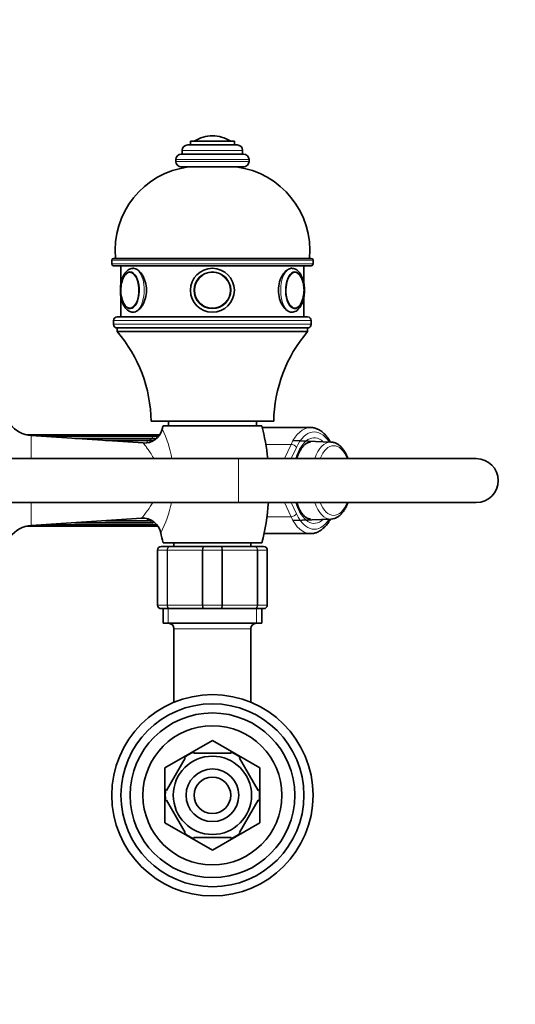
# Model space of a CAD drawing. Units: millimetres. Extents: x 0 to 834, y 0 to 1175.
# Drawn here: x 429 to 565, y 895 to 1164 of the extents above; entities that cross this region are included whole.
import ezdxf
from ezdxf import colors
from ezdxf.entities.mleader import LeaderData, LeaderLine
from ezdxf.math import Vec2, Vec3

# ---------------------------------------------------------------- set-up
doc = ezdxf.new("R2010")
doc.units = ezdxf.units.MM
doc.layers.add('DV2_Défaut', color=7, linetype='Continuous')
doc.layers.add('Défaut', color=7, linetype='Continuous')

# ---------------------------------------------------------------- blocks, each defined once
blk = doc.blocks.new('_DOT')
at = {"color": 0}
blk.add_line((0, 0), (-1, 0), dxfattribs=at)
at = {"color": 0, "const_width": 0.333}
blk.add_lwpolyline([(-0.1665, 0, 1), (0.1665, 0, 1)], format="xyb", close=True, dxfattribs=at)
blk = doc.blocks.new('SE1')
at = {"layer": 'DV2_Défaut', "color": 7, "linetype": 'Continuous', "lineweight": 35}
for p, q in [((487.88, 1130.86), (475.88, 1130.86)), ((475.88, 1130.86), (475.88, 1129.86)), ((481.88, 1132.36), (481.88, 1132.36)), ((487.88, 1129.86), (487.88, 1130.86)), ((490.38, 1127.36), (473.38, 1127.36)), ((473.63, 1128.36), (473.63, 1127.36)), ((488.63, 1129.86), (475.13, 1129.86)), ((490.13, 1127.36), (490.13, 1128.36)), ((471.88, 1125.86), (471.88, 1125.36)), ((491.88, 1125.36), (491.88, 1125.86)), ((490.38, 1123.86), (473.38, 1123.86)), ((454.38, 1098.36), (454.38, 1097.36)), ((454.88, 1098.86), (508.88, 1098.86)), ((509.38, 1097.36), (509.38, 1098.36)), ((508.88, 1096.86), (454.88, 1096.86)), ((456.88, 1096.86), (456.88, 1091.91)), ((460.44, 1096.16), (460.23, 1096.16)), ((503.53, 1096.16), (503.35, 1096.16)), ((506.88, 1091.88), (506.88, 1096.86)), ((456.88, 1088.41), (456.88, 1082.86)), ((506.88, 1082.86), (506.88, 1088.37)), ((454.88, 1081.86), (454.88, 1080.86)), ((455.88, 1082.86), (507.88, 1082.86)), ((508.88, 1080.86), (508.88, 1081.86)), ((507.88, 1079.86), (455.88, 1079.86)), ((455.88, 1079.86), (455.88, 1078.86)), ((507.88, 1079.86), (455.88, 1079.86)), ((507.88, 1078.86), (455.88, 1078.86)), ((507.88, 1078.86), (507.88, 1079.86)), ((498.63, 1054.36), (465.13, 1054.36)), ((495.38, 1053.16), (468.38, 1053.16)), ((469.88, 1054.36), (469.88, 1053.16)), ((493.88, 1053.16), (493.88, 1054.36)), ((508.66, 1052.66), (495.5, 1052.66)), ((467.28, 1050.66), (431.07, 1050.66)), ((462.98, 1048.43), (432.38, 1050.47)), ((466.89, 1050.29), (435.07, 1050.29)), ((465.79, 1050.27), (435.32, 1050.27)), ((465.33, 1049.67), (444.31, 1049.67)), ((464.4, 1049.12), (452.59, 1049.12)), ((514.27, 1048.69), (503.86, 1049.11)), ((488.98, 1044.16), (349.96, 1044.16)), ((553.98, 1044.16), (488.98, 1044.16)), ((349.96, 1032.16), (488.98, 1032.16)), ((488.98, 1032.16), (553.98, 1032.16)), ((432.38, 1025.86), (462.54, 1027.86)), ((431.07, 1025.66), (467.03, 1025.66)), ((435.07, 1026.04), (466.89, 1026.04)), ((435.32, 1026.05), (465.79, 1026.05)), ((444.31, 1026.65), (465.33, 1026.65)), ((452.59, 1027.2), (464.4, 1027.2)), ((503.86, 1027.22), (514.27, 1027.63)), ((495.96, 1023.66), (508.66, 1023.66)), ((467.88, 1020.16), (470.22, 1020.16)), ((495.38, 1021.16), (468.38, 1021.16)), ((470.22, 1020.16), (479.54, 1020.16)), ((471.38, 1021.16), (471.38, 1020.16)), ((479.54, 1020.16), (484.22, 1020.16)), ((484.22, 1020.16), (493.54, 1020.16)), ((492.38, 1020.16), (492.38, 1021.16)), ((493.54, 1020.16), (495.88, 1020.16)), ((466.88, 1004.16), (466.88, 1019.16)), ((496.88, 1019.16), (496.88, 1004.16)), ((470.22, 1003.16), (467.88, 1003.16)), ((468.38, 1003.16), (468.38, 999.16)), ((479.54, 1003.16), (470.22, 1003.16)), ((484.22, 1003.16), (479.54, 1003.16)), ((493.54, 1003.16), (484.22, 1003.16)), ((495.88, 1003.16), (493.54, 1003.16)), ((495.38, 999.16), (495.38, 1003.16)), ((495.38, 999.16), (468.38, 999.16)), ((471.38, 997.66), (471.38, 977.66)), ((492.38, 977.66), (492.38, 997.66)), ((481.86, 967.16), (468.9, 959.68)), ((494.86, 959.68), (481.9, 967.16)), ((476.76, 963.66), (476.76, 963.97)), ((487, 963.66), (476.76, 963.66)), ((487, 963.66), (487, 963.97)), ((474.48, 962.35), (469.36, 953.47)), ((474.48, 962.35), (474.21, 962.5)), ((489.28, 962.35), (489.49, 962.54)), ((489.28, 962.35), (494.4, 953.47)), ((468.88, 959.65), (468.88, 944.68)), ((494.88, 944.68), (494.88, 959.65)), ((469.36, 953.47), (469.09, 953.63)), ((494.4, 953.47), (494.66, 953.66)), ((469.36, 950.85), (469.09, 950.7)), ((469.36, 950.85), (474.48, 941.97)), ((494.4, 950.85), (489.28, 941.97)), ((494.4, 950.85), (494.66, 950.62)), ((468.9, 944.65), (481.86, 937.16)), ((481.9, 937.16), (494.86, 944.65)), ((474.24, 941.81), (474.48, 941.97)), ((489.5, 941.79), (489.28, 941.97)), ((487, 940.66), (476.76, 940.66)), ((476.76, 940.66), (476.76, 940.36)), ((487, 940.66), (487, 940.36))]:
    blk.add_line(p, q, dxfattribs=at)
at = {"layer": 'DV2_Défaut', "color": 7, "linetype": 'Continuous', "lineweight": 18}
for p, q in [((486.72, 1130.96), (477.04, 1130.96)), ((490.13, 1128.36), (473.63, 1128.36)), ((491.88, 1125.86), (471.88, 1125.86)), ((491.88, 1125.36), (471.88, 1125.36)), ((509.38, 1098.36), (454.38, 1098.36)), ((454.38, 1097.36), (509.38, 1097.36)), ((508.88, 1081.86), (454.88, 1081.86)), ((454.88, 1080.86), (508.88, 1080.86)), ((432.38, 1050.47), (432.38, 1044.16)), ((496.46, 1048.05), (503.36, 1048.05)), ((501.54, 1044.16), (503.36, 1048.05)), ((504.84, 1047.23), (503.4, 1044.16)), ((488.98, 1044.16), (488.98, 1032.16)), ((432.38, 1032.16), (432.38, 1025.86)), ((503.36, 1028.27), (501.54, 1032.16)), ((503.4, 1032.16), (504.84, 1029.09)), ((496.77, 1028.27), (503.36, 1028.27)), ((466.88, 1019.16), (466.91, 1019.16)), ((469.5, 1019.16), (466.91, 1019.16)), ((466.91, 1019.16), (466.91, 1004.16)), ((469.5, 1004.16), (469.5, 1019.16)), ((469.5, 1019.16), (469.64, 1019.16)), ((479.12, 1019.16), (469.64, 1019.16)), ((469.64, 1019.16), (469.64, 1004.16)), ((479.12, 1004.16), (479.12, 1019.16)), ((479.29, 1019.16), (479.12, 1019.16)), ((484.47, 1019.16), (479.29, 1019.16)), ((479.29, 1019.16), (479.29, 1004.16)), ((484.47, 1004.16), (484.47, 1019.16)), ((484.47, 1019.16), (484.64, 1019.16)), ((494.12, 1019.16), (484.64, 1019.16)), ((484.64, 1019.16), (484.64, 1004.16)), ((494.12, 1004.16), (494.12, 1019.16)), ((494.12, 1019.16), (494.26, 1019.16)), ((496.85, 1019.16), (494.26, 1019.16)), ((494.26, 1019.16), (494.26, 1004.16)), ((496.85, 1004.16), (496.85, 1019.16)), ((496.85, 1019.16), (496.88, 1019.16)), ((466.88, 1004.16), (466.91, 1004.16)), ((466.91, 1004.16), (469.5, 1004.16)), ((469.5, 1004.16), (469.64, 1004.16)), ((469.64, 1004.16), (479.12, 1004.16)), ((479.29, 1004.16), (479.12, 1004.16)), ((479.29, 1004.16), (484.47, 1004.16)), ((484.47, 1004.16), (484.64, 1004.16)), ((484.64, 1004.16), (494.12, 1004.16)), ((494.12, 1004.16), (494.26, 1004.16)), ((494.26, 1004.16), (496.85, 1004.16)), ((496.85, 1004.16), (496.88, 1004.16)), ((469.82, 999.16), (469.82, 1003.16)), ((493.94, 999.16), (493.94, 1003.16)), ((492.38, 997.66), (471.38, 997.66)), ((471.58, 977.66), (471.38, 977.66)), ((492.38, 977.66), (492.18, 977.66))]:
    blk.add_line(p, q, dxfattribs=at)
at = {"layer": 'DV2_Défaut', "color": 7, "linetype": 'Continuous', "lineweight": 35}
for centre, radius in [((481.88, 1090.16), 6), ((481.88, 1090.16), 6), ((481.88, 1090.16), 5), ((481.88, 1090.16), 4.99), ((481.88, 952.16), 27.5), ((481.88, 952.16), 25), ((481.88, 952.16), 22.5), ((481.88, 952.16), 19), ((481.88, 952.16), 10.7), ((481.88, 952.16), 7.2), ((481.88, 952.16), 5)]:
    blk.add_circle(centre, radius, dxfattribs=at)
at = {"layer": 'DV2_Défaut', "color": 7, "linetype": 'Continuous', "lineweight": 18}
blk.add_circle((481.88, 1090.16), 4.84, dxfattribs=at)
at = {"layer": 'DV2_Défaut', "color": 7, "linetype": 'Continuous', "lineweight": 35}
for centre, radius, start, end in [((477.21, 1130.69), 0.32, 122.3218, 147.0287), ((481.88, 1123.3), 9.06, 90, 122.3218), ((481.88, 1123.3), 9.06, 57.6782, 90), ((486.55, 1130.69), 0.32, 32.9713, 57.6782), ((473.38, 1125.86), 1.5, 90, 180), ((475.13, 1128.36), 1.5, 90, 180), ((488.63, 1128.36), 1.5, 0, 90), ((490.38, 1125.86), 1.5, 0, 90), ((473.38, 1125.36), 1.5, 180, 270), ((490.38, 1125.36), 1.5, 270, 0), ((478.28, 1101.05), 23, 97.2339, 185.4465), ((485.48, 1101.05), 23, 354.5535, 82.7661), ((454.88, 1098.36), 0.5, 90, 180), ((508.88, 1098.36), 0.5, 0, 90), ((454.88, 1097.36), 0.5, 180, 270), ((459.41, 1094), 1.15, 84.4475, 127.6015), ((504.34, 1093.76), 1.37, 48.2028, 90.0614), ((508.88, 1097.36), 0.5, 270, 0), ((465.75, 1090.15), 8.9, 167.3075, 192.2622), ((498.19, 1090.17), 8.72, 347.8493, 11.9053), ((459.47, 1086.5), 1.33, 230.7249, 271.7985), ((504.26, 1086.54), 1.37, 269.5667, 299.4417), ((455.88, 1081.86), 1, 90, 180), ((507.88, 1081.86), 1, 0, 90), ((455.88, 1080.86), 1, 180, 270), ((426.63, 1053.82), 38.5, 0.8009, 40.5673), ((537.13, 1053.82), 38.5, 139.4327, 179.1991), ((507.88, 1080.86), 1, 270, 0), ((432.91, 1058.45), 8, 217.9323, 266.1939), ((463.32, 1053.39), 4.99, 266.0193, 346.5205), ((531.38, 1037.16), 65, 165.75, 166.5861), ((432.38, 1037.16), 65, 6.1823, 14.25), ((465.1, 1039.57), 10.1, 82.1696, 88.7011), ((465.59, 1039.79), 10.49, 81.623, 88.8796), ((466.79, 1041.59), 8.7, 87.3986, 89.3282), ((467.19, 1041.47), 9.19, 88.0502, 89.4176), ((464.12, 1036.68), 12.45, 82.6423, 88.7011), ((553.98, 1038.16), 6, 0, 90), ((553.98, 1038.16), 6, 0, 90), ((553.98, 1038.16), 6, 270, 0), ((553.98, 1038.16), 6, 270, 0), ((432.38, 1037.16), 65, 345.75, 355.5883), ((462.91, 1022.93), 4.95, 11.4183, 94.3613), ((432.91, 1017.88), 8, 93.8061, 142.0677), ((464.1, 1039.7), 12.5, 271.3747, 275.4202), ((465.1, 1036.75), 10.1, 271.2987, 275.4114), ((465.57, 1036.58), 10.53, 271.2057, 276.076), ((439.62, 1038.49), 31.69, 332.5857, 332.5908), ((531.38, 1037.16), 65, 191.7719, 194.25), ((467.88, 1019.16), 1, 90, 180), ((495.88, 1019.16), 1, 0, 90), ((467.88, 1004.16), 1, 180, 270), ((495.88, 1004.16), 1, 270, 0), ((469.88, 997.66), 1.5, 0, 90), ((493.88, 997.66), 1.5, 90, 180), ((481.88, 952.16), 15, 89.9264, 90.0736), ((481.88, 952.16), 12.87, 113.4665, 126.5424), ((481.88, 952.16), 12.87, 53.7839, 66.5403), ((481.88, 952.16), 15, 149.9264, 150.0736), ((481.88, 952.16), 15, 29.9264, 30.0736), ((481.88, 952.16), 12.87, 173.5024, 186.5088), ((481.88, 952.16), 12.87, 0, 6.6568), ((481.88, 952.16), 12.87, 353.1466, 0), ((481.88, 952.16), 15, 209.9264, 210.0736), ((481.88, 952.16), 15, 329.9264, 330.0736), ((481.88, 952.16), 12.87, 233.615, 246.5294), ((481.88, 952.16), 12.87, 293.4647, 306.2688), ((481.88, 952.16), 15, 269.9264, 270.0736)]:
    blk.add_arc(centre, radius, start, end, dxfattribs=at)
at = {"layer": 'DV2_Défaut', "color": 7, "linetype": 'Continuous', "lineweight": 18}
for centre, radius, start, end in [((439.62, 1038.49), 31.69, 10.3595, 25.764), ((439.62, 1038.49), 31.69, 332.5908, 348.4011), ((467.9, 1019.18), 0.985, 90.9738, 180.9046), ((495.86, 1019.18), 0.985, 359.0954, 89.0262), ((467.9, 1004.15), 0.985, 179.0954, 269.0262), ((495.86, 1004.15), 0.985, 270.9738, 0.9046)]:
    blk.add_arc(centre, radius, start, end, dxfattribs=at)
at = {"layer": 'DV2_Défaut', "color": 7, "linetype": 'Continuous', "lineweight": 35}
for centre, major_axis, start_param, end_param in [((459.36, 1090.16), (0, 5), 1.904209, 6.283185), ((459.36, 1090.16), (0, 5), 0, 1.16668), ((504.4, 1090.16), (0, 5), 0, 4.31157), ((504.25, 1090.16), (0, -4.99), 3.109552, 3.141593), ((504.4, 1090.16), (0, 5), 5.058344, 6.283185), ((459.28, 1090.16), (0, 4.84), 0.28378, 1.157217), ((504.48, 1090.16), (0, -4.84), 1.958132, 2.780228), ((459.28, 1090.16), (0, 4.84), 1.976958, 2.826041), ((504.48, 1090.16), (0, -4.84), 0.245056, 1.180122), ((508.66, 1038.16), (0, -14.5), 3.141593, 3.15589), ((508.66, 1038.16), (0, 14.5), 3.126511, 3.141593)]:
    blk.add_ellipse(centre, major_axis=major_axis, ratio=0.5, start_param=start_param, end_param=end_param, dxfattribs=at)
at = {"layer": 'DV2_Défaut', "color": 7, "linetype": 'Continuous', "lineweight": 18}
for centre, major_axis, ratio, start_param, end_param in [((459.28, 1090.16), (0, 4.84), 0.5, 2.826041, 6.283185), ((459.28, 1090.16), (0, 4.84), 0.5, 0, 0.28378), ((460.23, 1090.16), (0, 6), 0.5, 3.135655, 6.283185), ((503.53, 1090.16), (0, -6), 0.5, 3.141593, 6.277247), ((504.48, 1090.16), (0, -4.84), 0.5, 2.780228, 6.283185), ((504.48, 1090.16), (0, -4.84), 0.5, 0, 0.245056), ((508.66, 1038.16), (0, -14.5), 0.5, 3.15589, 3.961897), ((509.7, 1038.16), (0, -13.3), 0.5, 2.48717, 3.961897), ((467.28, 1038.16), (0, 12.15), 0.5, 0.3261, 0.459298), ((465.79, 1049.27), (0, -1), 0.5, 3.141728, 4.299196), ((467.28, 1049.66), (0, -1), 0.5, 3.141069, 4.037397), ((509.7, 1038.16), (0, 11.7), 0.5, -0.433969, 1.032329), ((464.4, 1048.12), (0, -1), 0.5, 3.14188, 4.560995), ((503.8, 1047.23), (1.09, -0.51), 0.590628, 0.668261, 2.239057), ((514.17, 1038.16), (0, -10.53), 0.5, 3.121683, 4.106343), ((515.01, 1038.16), (0, -9.53), 0.5, 2.251492, 4.031693), ((509.7, 1038.16), (0, 11.7), 0.5, 2.109263, 3.575562), ((514.17, 1038.16), (0, 10.53), 0.5, 2.176843, 3.161503), ((515.01, 1038.16), (0, 9.53), 0.5, 2.251492, 4.031693), ((464.4, 1028.2), (0, 1), 0.5, 2.023223, 3.141745), ((503.8, 1029.09), (-1.09, -0.51), 0.590628, 0.902536, 2.473332), ((508.66, 1038.16), (0, 14.5), 0.5, 2.321288, 3.126511), ((509.7, 1038.16), (0, 13.3), 0.5, 2.321288, 3.796016), ((467.28, 1038.16), (0, -12.15), 0.5, -0.459298, -0.3261), ((465.79, 1027.05), (0, 1), 0.5, 1.983989, 3.142023)]:
    blk.add_ellipse(centre, major_axis=major_axis, ratio=ratio, start_param=start_param, end_param=end_param, dxfattribs=at)
at = {"layer": 'DV2_Défaut', "color": 7, "linetype": 'Continuous', "lineweight": 35}
for points, knots in [([(460.23, 1096.16), (460.07, 1096.15), (459.73, 1096.13), (459.17, 1095.93), (458.62, 1095.57), (458.12, 1095.06), (457.68, 1094.4), (457.3, 1093.6), (457.01, 1092.68), (456.82, 1091.7), (456.72, 1090.67), (456.73, 1089.63), (456.83, 1088.6), (457.02, 1087.62), (457.31, 1086.71), (457.7, 1085.88), (458.17, 1085.2), (458.7, 1084.69), (459.26, 1084.35), (459.78, 1084.17), (460.08, 1084.18), (460.2, 1084.19)], [0, 0, 0, 0, 0.034486, 0.083181, 0.13257, 0.184887, 0.240825, 0.299071, 0.357558, 0.415564, 0.473164, 0.530584, 0.588076, 0.645822, 0.70412, 0.763299, 0.823598, 0.876971, 0.926802, 0.974201, 1, 1, 1, 1]), ([(460.23, 1084.16), (461.03, 1084.16), (461.95, 1084.82), (463.38, 1087.02), (463.86, 1088.59), (463.86, 1091.73), (463.39, 1093.29), (461.94, 1095.52), (461.02, 1096.16), (460.23, 1096.16)], [0, 0, 0, 0, 0.25, 0.25, 0.5, 0.5, 0.75, 0.75, 1, 1, 1, 1]), ([(503.53, 1096.16), (502.75, 1096.16), (501.82, 1095.51), (500.38, 1093.3), (499.9, 1091.75), (499.9, 1088.58), (500.38, 1087.02), (501.81, 1084.82), (502.73, 1084.16), (503.53, 1084.16)], [0, 0, 0, 0, 0.25, 0.25, 0.5, 0.5, 0.75, 0.75, 1, 1, 1, 1]), ([(503.5, 1084.19), (503.62, 1084.18), (503.92, 1084.16), (504.45, 1084.33), (505.01, 1084.65), (505.53, 1085.13), (505.98, 1085.76), (506.38, 1086.53), (506.69, 1087.42), (506.9, 1088.39), (507.02, 1089.41), (507.04, 1090.45), (506.97, 1091.48), (506.79, 1092.48), (506.53, 1093.41), (506.16, 1094.26), (505.71, 1094.97), (505.2, 1095.52), (504.65, 1095.9), (504.07, 1096.12), (503.72, 1096.15), (503.53, 1096.16)], [0, 0, 0, 0, 0.024807, 0.073529, 0.122319, 0.173606, 0.228524, 0.286181, 0.344503, 0.402391, 0.459834, 0.517041, 0.57426, 0.631687, 0.689591, 0.748296, 0.808085, 0.862085, 0.912577, 0.960244, 1, 1, 1, 1]), ([(514.11, 1048.72), (514.03, 1048.86), (513.72, 1049.38), (513.16, 1050.18), (512.38, 1051.05), (511.53, 1051.74), (510.63, 1052.26), (509.71, 1052.56), (508.98, 1052.69), (508.62, 1052.65), (508.53, 1052.64)], [0, 0, 0, 0, 0.058177, 0.213728, 0.369565, 0.524271, 0.675844, 0.822523, 0.964184, 1, 1, 1, 1]), ([(504.9, 1044.17), (504.99, 1044.46), (505.22, 1045.1), (505.63, 1046), (506.11, 1046.84), (506.63, 1047.52), (507.15, 1048.04), (507.66, 1048.4), (508.14, 1048.6), (508.48, 1048.68), (508.64, 1048.66), (508.66, 1048.65)], [0, 0, 0, 0, 0.0975699, 0.2239985, 0.3494516, 0.4739702, 0.5980066, 0.7224315, 0.849647, 0.9848791, 1, 1, 1, 1]), ([(518.91, 1044.17), (518.86, 1044.32), (518.66, 1044.83), (518.27, 1045.67), (517.69, 1046.6), (517.03, 1047.39), (516.32, 1047.99), (515.57, 1048.42), (514.86, 1048.66), (514.43, 1048.67), (514.24, 1048.67)], [0, 0, 0, 0, 0.0543264, 0.2007358, 0.3482157, 0.4965678, 0.6441373, 0.7735556, 0.9117988, 1, 1, 1, 1]), ([(508.67, 1027.68), (508.52, 1027.68), (508.25, 1027.69), (507.79, 1027.86), (507.28, 1028.18), (506.75, 1028.66), (506.23, 1029.32), (505.73, 1030.13), (505.28, 1031.07), (505.02, 1031.78), (504.9, 1032.16), (504.89, 1032.16)], [0, 0, 0, 0, 0.1177312, 0.2470592, 0.3684655, 0.4976959, 0.6233438, 0.7482893, 0.8734462, 0.9993255, 1, 1, 1, 1]), ([(514.28, 1027.63), (514.29, 1027.63), (514.55, 1027.62), (515.1, 1027.75), (515.84, 1028.03), (516.54, 1028.5), (517.21, 1029.13), (517.82, 1029.92), (518.37, 1030.87), (518.72, 1031.64), (518.89, 1032.09), (518.91, 1032.15)], [0, 0, 0, 0, 0.005117, 0.135307, 0.265362, 0.398617, 0.537145, 0.680636, 0.82705, 0.974204, 1, 1, 1, 1]), ([(508.52, 1023.69), (508.64, 1023.68), (509.03, 1023.64), (509.76, 1023.77), (510.63, 1024.07), (511.47, 1024.54), (512.27, 1025.18), (513.03, 1025.99), (513.64, 1026.81), (513.99, 1027.39), (514.11, 1027.61)], [0, 0, 0, 0, 0.049312, 0.187195, 0.325, 0.465216, 0.60962, 0.758454, 0.910575, 1, 1, 1, 1])]:
    blk.add_open_spline(points, degree=3, knots=knots, dxfattribs=at)
at = {"layer": 'DV2_Défaut', "color": 7, "linetype": 'Continuous', "lineweight": 18}
for points, knots in [([(465.77, 1044.38), (465.19, 1045.41), (464.6, 1046.27), (463.84, 1047.31), (463.62, 1047.6), (463.26, 1048.06), (463.12, 1048.24), (462.99, 1048.4), (462.96, 1048.43), (462.97, 1048.43)], [0, 0, 0, 0, 0.428588, 0.428588, 0.642883, 0.642883, 0.857177, 0.857177, 1, 1, 1, 1]), ([(462.53, 1027.87), (462.54, 1027.88), (462.64, 1028.01), (463.14, 1028.63), (463.66, 1029.27), (464.66, 1030.68), (465.13, 1031.37), (465.58, 1032.14)], [0, 0, 0, 0, 0.266745, 0.266745, 0.68678, 0.68678, 1, 1, 1, 1]), ([(469.5, 1019.16), (469.5, 1019.29), (469.52, 1019.42), (469.59, 1019.67), (469.64, 1019.78), (469.78, 1019.96), (469.86, 1020.04), (470.03, 1020.14), (470.12, 1020.16), (470.22, 1020.16)], [0, 0, 0, 0, 0.25, 0.25, 0.5, 0.5, 0.75, 0.75, 1, 1, 1, 1]), ([(470.22, 1020.16), (470.14, 1020.16), (470.06, 1020.14), (469.92, 1020.04), (469.86, 1019.96), (469.75, 1019.78), (469.71, 1019.67), (469.65, 1019.42), (469.64, 1019.29), (469.64, 1019.16)], [0, 0, 0, 0, 0.25, 0.25, 0.5, 0.5, 0.75, 0.75, 1, 1, 1, 1]), ([(479.12, 1019.16), (479.12, 1019.29), (479.13, 1019.42), (479.18, 1019.67), (479.21, 1019.78), (479.29, 1019.96), (479.33, 1020.04), (479.43, 1020.14), (479.49, 1020.16), (479.54, 1020.16)], [0, 0, 0, 0, 0.25, 0.25, 0.5, 0.5, 0.75, 0.75, 1, 1, 1, 1]), ([(479.54, 1020.16), (479.51, 1020.16), (479.48, 1020.14), (479.42, 1020.04), (479.39, 1019.96), (479.34, 1019.78), (479.32, 1019.67), (479.3, 1019.42), (479.29, 1019.29), (479.29, 1019.16)], [0, 0, 0, 0, 0.25, 0.25, 0.5, 0.5, 0.75, 0.75, 1, 1, 1, 1]), ([(484.22, 1020.16), (484.27, 1020.16), (484.33, 1020.14), (484.43, 1020.04), (484.47, 1019.96), (484.55, 1019.78), (484.58, 1019.67), (484.63, 1019.42), (484.64, 1019.29), (484.64, 1019.16)], [0, 0, 0, 0, 0.25, 0.25, 0.5, 0.5, 0.75, 0.75, 1, 1, 1, 1]), ([(484.47, 1019.16), (484.47, 1019.29), (484.46, 1019.42), (484.44, 1019.67), (484.42, 1019.78), (484.37, 1019.96), (484.34, 1020.04), (484.28, 1020.14), (484.25, 1020.16), (484.22, 1020.16)], [0, 0, 0, 0, 0.25, 0.25, 0.5, 0.5, 0.75, 0.75, 1, 1, 1, 1]), ([(493.54, 1020.16), (493.64, 1020.16), (493.73, 1020.14), (493.9, 1020.04), (493.98, 1019.96), (494.12, 1019.78), (494.17, 1019.67), (494.24, 1019.42), (494.26, 1019.29), (494.26, 1019.16)], [0, 0, 0, 0, 0.25, 0.25, 0.5, 0.5, 0.75, 0.75, 1, 1, 1, 1]), ([(494.12, 1019.16), (494.12, 1019.29), (494.11, 1019.42), (494.05, 1019.67), (494.01, 1019.78), (493.9, 1019.96), (493.84, 1020.04), (493.7, 1020.14), (493.62, 1020.16), (493.54, 1020.16)], [0, 0, 0, 0, 0.25, 0.25, 0.5, 0.5, 0.75, 0.75, 1, 1, 1, 1]), ([(470.22, 1003.16), (470.12, 1003.16), (470.03, 1003.19), (469.86, 1003.29), (469.78, 1003.36), (469.64, 1003.55), (469.59, 1003.66), (469.52, 1003.9), (469.5, 1004.03), (469.5, 1004.16)], [0, 0, 0, 0, 0.25, 0.25, 0.5, 0.5, 0.75, 0.75, 1, 1, 1, 1]), ([(469.64, 1004.16), (469.64, 1004.03), (469.65, 1003.9), (469.71, 1003.66), (469.75, 1003.55), (469.86, 1003.36), (469.92, 1003.29), (470.06, 1003.19), (470.14, 1003.16), (470.22, 1003.16)], [0, 0, 0, 0, 0.25, 0.25, 0.5, 0.5, 0.75, 0.75, 1, 1, 1, 1]), ([(479.54, 1003.16), (479.49, 1003.16), (479.43, 1003.19), (479.33, 1003.29), (479.29, 1003.36), (479.21, 1003.55), (479.18, 1003.66), (479.13, 1003.9), (479.12, 1004.03), (479.12, 1004.16)], [0, 0, 0, 0, 0.25, 0.25, 0.5, 0.5, 0.75, 0.75, 1, 1, 1, 1]), ([(479.29, 1004.16), (479.29, 1004.03), (479.3, 1003.9), (479.32, 1003.66), (479.34, 1003.55), (479.39, 1003.36), (479.42, 1003.29), (479.48, 1003.19), (479.51, 1003.16), (479.54, 1003.16)], [0, 0, 0, 0, 0.25, 0.25, 0.5, 0.5, 0.75, 0.75, 1, 1, 1, 1]), ([(484.64, 1004.16), (484.64, 1004.03), (484.63, 1003.9), (484.58, 1003.66), (484.55, 1003.55), (484.47, 1003.36), (484.43, 1003.29), (484.33, 1003.19), (484.27, 1003.16), (484.22, 1003.16)], [0, 0, 0, 0, 0.25, 0.25, 0.5, 0.5, 0.75, 0.75, 1, 1, 1, 1]), ([(484.22, 1003.16), (484.25, 1003.16), (484.28, 1003.19), (484.34, 1003.29), (484.37, 1003.36), (484.42, 1003.55), (484.44, 1003.66), (484.46, 1003.9), (484.47, 1004.03), (484.47, 1004.16)], [0, 0, 0, 0, 0.25, 0.25, 0.5, 0.5, 0.75, 0.75, 1, 1, 1, 1]), ([(494.26, 1004.16), (494.26, 1004.03), (494.24, 1003.9), (494.17, 1003.66), (494.12, 1003.55), (493.98, 1003.36), (493.9, 1003.29), (493.73, 1003.19), (493.64, 1003.16), (493.54, 1003.16)], [0, 0, 0, 0, 0.25, 0.25, 0.5, 0.5, 0.75, 0.75, 1, 1, 1, 1]), ([(493.54, 1003.16), (493.62, 1003.16), (493.7, 1003.19), (493.84, 1003.29), (493.9, 1003.36), (494.01, 1003.55), (494.05, 1003.66), (494.11, 1003.9), (494.12, 1004.03), (494.12, 1004.16)], [0, 0, 0, 0, 0.25, 0.25, 0.5, 0.5, 0.75, 0.75, 1, 1, 1, 1])]:
    blk.add_open_spline(points, degree=3, knots=knots, dxfattribs=at)
blk.add_open_spline([(465.89, 1044.17), (465.85, 1044.24), (465.81, 1044.31), (465.77, 1044.38)], degree=3, dxfattribs=at)

msp = doc.modelspace()

# ---------------------------------------------------------------- block references
at = {"layer": 'Défaut'}
msp.add_blockref('SE1', (0, 0), dxfattribs=at)

# ---------------------------------------------------------------- leaders
at = {"layer": 'Défaut', "color": 7, "linetype": 'Continuous', "lineweight": 18}
ml = msp.add_multileader_mtext('Standard', dxfattribs=at)
ml.set_content('{\\pxsm0.9;\\fSolid Edge ISO|b1||i0||c0|p34;\\W1.;15/05/2017\\P}', color=256)
ml.set_leader_properties()
ml.set_arrow_properties(name='DOT')
ml.build(insert=Vec2(0, 0))
ml.multileader.update_dxf_attribs({"leader_type": 0, "dogleg_length": 0, "arrow_head_size": 12})
ctx = ml.context
ctx.base_point, ctx.char_height, ctx.arrow_head_size, ctx.landing_gap_size = Vec3(656.6, 1156.97), 12, 12, 4.2
notes = []
notes.append((ctx, [(0, (0, 0, 0), (0, 0), (1, 0), 1, [])]))
ctx.mtext.insert = Vec3(658.6, 1163.09)
for ctx, leaders in notes:
    for number, flags, end, landing, length, lines in leaders:
        leader = LeaderData()
        leader.index, (leader.has_last_leader_line, leader.has_dogleg_vector, leader.attachment_direction) = number, flags
        leader.last_leader_point, leader.dogleg_vector, leader.dogleg_length = Vec3(end), Vec3(landing), length
        for number, points, colour, breaks in lines:
            line = LeaderLine()
            line.index, line.vertices, line.color, line.breaks = number, Vec3.list(points), colors.encode_raw_color(colour), breaks
            leader.lines.append(line)
        ctx.leaders.append(leader)

doc.saveas('drawing.dxf')
